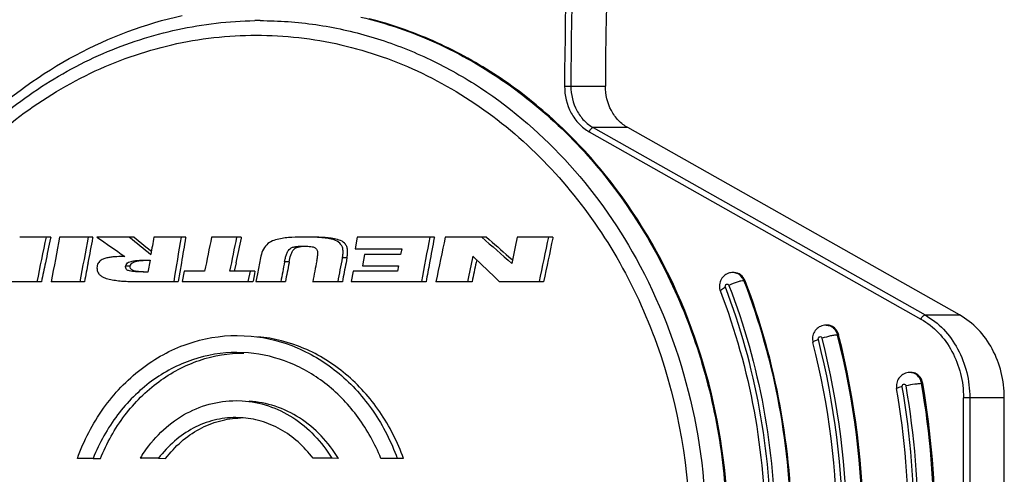
# Model space of a CAD drawing. Units: millimetres. Extents: x 0 to 420, y 0 to 297.
# Drawn here: x 380 to 402, y 71 to 81 of the extents above; entities that cross this region are included whole.
import ezdxf

# ---------------------------------------------------------------- set-up
doc = ezdxf.new("R2010")
doc.units = ezdxf.units.MM
doc.header["$LTSCALE"] = 23.1
doc.layers.get('0').update_dxf_attribs({"linetype": 'CONTINUOUS'})
doc.layers.add('_24_IMPORT', color=7, linetype='CONTINUOUS')

msp = doc.modelspace()

# ---------------------------------------------------------------- linework, layer by layer
at = {"color": 7}
for p, q in [((381.002, 76.56), (380.327, 76.56)), ((381.002, 76.56), (380.998, 76.539)), ((381.915, 76.56), (381.193, 76.56)), ((381.915, 76.56), (381.911, 76.541)), ((382.814, 76.56), (382.006, 76.56)), ((382.814, 76.56), (383.07, 76.351)), ((383.933, 76.56), (383.24, 76.56)), ((383.933, 76.56), (383.93, 76.543)), ((385.138, 76.56), (384.494, 76.56)), ((385.138, 76.56), (385.134, 76.54)), ((387.657, 76.56), (387.61, 76.307)), ((389.332, 76.56), (387.657, 76.56)), ((389.332, 76.56), (389.329, 76.541)), ((390.464, 76.56), (389.568, 76.56)), ((391.908, 76.56), (391.133, 76.56)), ((391.908, 76.56), (391.904, 76.539)), ((383.07, 76.351), (383.189, 76.254)), ((387.61, 76.307), (388.622, 76.307)), ((387.816, 76.18), (387.771, 75.938)), ((388.599, 76.18), (387.816, 76.18)), ((388.622, 76.307), (388.599, 76.18)), ((390.951, 76.132), (391.029, 76.063)), ((383.157, 76.06), (383.113, 75.8)), ((383.839, 76.004), (383.771, 75.592)), ((385.025, 76.004), (384.987, 75.819)), ((385.557, 76.108), (385.491, 75.763)), ((386.18, 76.024), (386.176, 76.004)), ((387.434, 76.108), (387.414, 76.004)), ((387.771, 75.938), (388.554, 75.938)), ((388.554, 75.938), (388.532, 75.821)), ((390.251, 76.066), (390.239, 76.009)), ((383.897, 75.819), (383.852, 75.592)), ((384.344, 75.819), (383.897, 75.819)), ((385.437, 75.819), (384.887, 75.819)), ((385.291, 75.592), (385.337, 75.819)), ((385.425, 75.762), (385.394, 75.605)), ((385.437, 75.819), (385.425, 75.762)), ((385.491, 75.763), (385.458, 75.592)), ((387.567, 75.821), (387.525, 75.592)), ((388.532, 75.821), (387.567, 75.821)), ((380.126, 75.592), (380.8, 75.592)), ((381.013, 75.592), (381.735, 75.592)), ((382.982, 75.592), (383.771, 75.592)), ((383.852, 75.592), (385.391, 75.592)), ((385.394, 75.605), (385.391, 75.592)), ((385.458, 75.592), (386.098, 75.592)), ((386.689, 75.592), (387.334, 75.592)), ((387.525, 75.592), (389.151, 75.592)), ((389.367, 75.592), (390.152, 75.592)), ((390.749, 75.592), (391.705, 75.592))]:
    msp.add_line(p, q, dxfattribs=at)
at = {"color": 9}
for p, q in [((382.729, 75.93), (382.628, 75.93)), ((386.18, 76.024), (386.08, 76.024)), ((387.434, 76.108), (387.334, 76.108))]:
    msp.add_line(p, q, dxfattribs=at)
at = {"color": 7}
for centre, radius, start, end in [((569.52, 36.727), 192.778, 168.0753, 168.36919), ((570.156, 41.017), 192.277, 169.34757, 169.64094), ((570.865, 40.868), 192.39, 169.30879, 169.60202), ((526.857, 283.943), 252.962, 235.0667, 235.23358), ((531.451, 258.95), 235.349, 230.80305, 230.9485), ((572.656, 44.508), 192.109, 170.39569, 170.50971), ((573.246, 44.4), 192.124, 170.36381, 170.65649), ((573.684, 37.765), 193.127, 168.4117, 168.63602), ((574.253, 37.635), 193.178, 168.37554, 168.59983), ((578.458, 40.617), 192.609, 169.24486, 169.53782), ((578.645, 36.845), 193.203, 168.13772, 168.4309), ((551.766, 259.556), 244.005, 228.58774, 228.79072), ((551.293, 258.907), 243.139, 228.58799, 228.74069), ((580.068, 36.523), 193.13, 168.03552, 168.20852), ((580.614, 36.399), 193.03, 167.99153, 168.28513), ((569.284, 36.786), 192.437, 168.07815, 168.24128), ((570.61, 40.923), 192.031, 169.31078, 169.47404), ((572.973, 44.45), 191.748, 170.36494, 170.52833), ((573.965, 37.701), 192.784, 168.37757, 168.54012), ((578.184, 40.672), 192.231, 169.24592, 169.40899), ((580.313, 36.467), 192.623, 167.99282, 168.28083), ((579.226, 36.712), 193.128, 168.21837, 168.38621), ((552.97, 246.628), 235.731, 226.31995, 226.51527), ((569.135, 36.817), 192.284, 168.24129, 168.3665), ((570.503, 40.943), 191.922, 169.47404, 169.59909), ((575.455, 39.803), 192.808, 169.17199, 169.30281), ((575.149, 39.868), 192.397, 169.17443, 169.2993), ((576.143, 39.658), 192.831, 169.12297, 169.26024), ((576.663, 39.116), 192.91, 168.94465, 169.10076), ((576.359, 39.181), 192.5, 168.97222, 169.09708), ((578.122, 40.684), 192.168, 169.40899, 169.53393), ((578.915, 36.783), 192.711, 168.25547, 168.38213), ((380.965, 70.075), 17.691, 345.7418, 14.2597), ((380.402, 70.075), 19.814, 350.4074, 9.5941)]:
    msp.add_arc(centre, radius, start, end, dxfattribs=at)
for points, knots in [([(391.267, 60.499), (391.674, 60.812), (392.45, 61.509), (393.804, 63.142), (395.072, 65.577), (395.795, 68.831), (395.686, 72.187), (394.753, 75.371), (393.327, 77.693), (391.868, 79.204), (390.652, 80.135), (389.33, 80.852), (388.391, 81.179), (387.915, 81.301)], [0, 0, 0, 0, 0.060276, 0.121846, 0.248245, 0.3781, 0.508969, 0.638133, 0.763349, 0.824246, 0.88388, 0.942397, 1, 1, 1, 1]), ([(386.521, 76.56), (386.426, 76.56), (386.284, 76.557), (386.094, 76.543), (385.952, 76.521), (385.812, 76.481), (385.681, 76.4), (385.594, 76.264), (385.567, 76.161), (385.557, 76.108)], [0, 0, 0, 0, 0.240658, 0.361142, 0.48206, 0.60428, 0.730258, 0.863058, 1, 1, 1, 1]), ([(387.334, 76.108), (387.339, 76.133), (387.348, 76.185), (387.352, 76.263), (387.34, 76.339), (387.291, 76.424), (387.193, 76.497), (387.058, 76.526), (386.925, 76.545), (386.746, 76.558), (386.611, 76.56), (386.521, 76.56)], [0, 0, 0, 0, 0.070274, 0.140399, 0.207432, 0.272796, 0.398647, 0.519276, 0.639503, 0.759667, 1, 1, 1, 1]), ([(387.434, 76.108), (387.439, 76.133), (387.447, 76.184), (387.451, 76.261), (387.44, 76.337), (387.376, 76.467), (387.203, 76.521), (387.028, 76.545), (386.847, 76.558), (386.712, 76.56), (386.622, 76.56)], [0, 0, 0, 0, 0.06929, 0.138539, 0.207109, 0.273201, 0.5153, 0.636522, 0.757702, 1, 1, 1, 1]), ([(386.08, 76.024), (386.085, 76.051), (386.096, 76.104), (386.116, 76.183), (386.148, 76.256), (386.2, 76.318), (386.27, 76.346), (386.365, 76.362), (386.437, 76.364), (386.485, 76.364)], [0, 0, 0, 0, 0.133605, 0.266899, 0.399607, 0.526598, 0.647728, 0.766144, 1, 1, 1, 1]), ([(386.18, 76.024), (386.189, 76.073), (386.204, 76.146), (386.239, 76.238), (386.28, 76.299), (386.34, 76.337), (386.427, 76.358), (386.493, 76.362), (386.536, 76.363)], [0, 0, 0, 0, 0.265591, 0.397613, 0.526541, 0.64859, 0.766881, 1, 1, 1, 1]), ([(386.485, 76.364), (386.529, 76.364), (386.595, 76.363), (386.682, 76.351), (386.749, 76.331), (386.795, 76.27), (386.797, 76.195), (386.789, 76.12), (386.78, 76.07), (386.776, 76.045)], [0, 0, 0, 0, 0.235603, 0.353263, 0.471825, 0.596561, 0.730445, 0.865113, 1, 1, 1, 1]), ([(382.61, 76.139), (382.553, 76.139), (382.466, 76.137), (382.351, 76.129), (382.264, 76.117), (382.178, 76.098), (382.093, 76.064), (382.021, 75.995), (382.007, 75.927), (382.006, 75.894)], [0, 0, 0, 0, 0.240498, 0.360938, 0.481741, 0.603465, 0.727596, 0.859368, 1, 1, 1, 1]), ([(383.113, 75.8), (383.068, 75.8), (383.001, 75.801), (382.911, 75.804), (382.843, 75.807), (382.776, 75.813), (382.711, 75.826), (382.637, 75.847), (382.624, 75.905), (382.628, 75.93)], [0, 0, 0, 0, 0.245776, 0.368448, 0.491104, 0.613593, 0.735829, 0.860615, 1, 1, 1, 1]), ([(382.628, 75.93), (382.632, 75.949), (382.647, 75.983), (382.676, 76.006), (382.691, 76.014)], [0, 0, 0, 0, 0.519517, 1, 1, 1, 1]), ([(382.691, 76.014), (382.708, 76.023), (382.744, 76.034), (382.781, 76.041), (382.799, 76.044)], [0, 0, 0, 0, 0.506697, 1, 1, 1, 1]), ([(383.018, 75.804), (382.989, 75.805), (382.946, 75.807), (382.888, 75.812), (382.845, 75.818), (382.803, 75.828), (382.761, 75.843), (382.725, 75.879), (382.726, 75.914), (382.729, 75.93)], [0, 0, 0, 0, 0.243124, 0.364572, 0.486015, 0.607552, 0.730285, 0.85934, 1, 1, 1, 1]), ([(382.729, 75.93), (382.731, 75.945), (382.741, 75.974), (382.763, 75.996), (382.775, 76.004)], [0, 0, 0, 0, 0.51364, 1, 1, 1, 1]), ([(382.775, 76.004), (382.802, 76.023), (382.867, 76.041), (382.995, 76.056), (383.092, 76.058), (383.156, 76.059)], [0, 0, 0, 0, 0.253836, 0.503183, 1, 1, 1, 1]), ([(382.799, 76.044), (382.858, 76.053), (382.977, 76.059), (383.097, 76.06), (383.157, 76.06)], [0, 0, 0, 0, 0.500296, 1, 1, 1, 1]), ([(382.006, 75.894), (382.005, 75.867), (382.012, 75.815), (382.052, 75.748), (382.11, 75.705), (382.193, 75.665), (382.304, 75.636), (382.438, 75.615), (382.574, 75.603), (382.755, 75.593), (382.891, 75.592), (382.982, 75.592)], [0, 0, 0, 0, 0.071746, 0.138989, 0.203269, 0.265457, 0.387776, 0.509961, 0.632188, 0.754608, 1, 1, 1, 1]), ([(396.078, 75.612), (396.058, 75.662), (395.996, 75.752), (395.89, 75.79), (395.841, 75.79)], [0, 0, 0, 0, 0.518809, 1, 1, 1, 1]), ([(396.078, 64.539), (396.754, 66.29), (397.442, 70.076), (396.753, 73.861), (396.078, 75.612)], [0, 0, 0, 0, 0.499999, 1, 1, 1, 1]), ([(398.112, 74.433), (398.097, 74.492), (398.049, 74.575), (397.947, 74.637), (397.891, 74.648), (397.863, 74.648)], [0, 0, 0, 0, 0.517305, 0.762233, 1, 1, 1, 1]), ([(399.939, 73.378), (399.928, 73.442), (399.881, 73.537), (399.774, 73.608), (399.713, 73.62), (399.683, 73.62)], [0, 0, 0, 0, 0.518311, 0.763194, 1, 1, 1, 1])]:
    msp.add_open_spline(points, degree=3, knots=knots, dxfattribs=at)
at = {"layer": '_24_IMPORT', "color": 9}
for p, q in [((392.296, 79.839), (393.046, 79.839)), ((393.532, 78.937), (392.782, 78.937)), ((392.782, 78.937), (399.987, 74.869)), ((392.694, 78.847), (399.899, 74.779)), ((395.816, 75.79), (395.815, 75.79)), ((396.078, 75.612), (396.053, 75.612)), ((399.987, 74.869), (400.737, 74.869)), ((398.087, 74.433), (398.112, 74.433)), ((399.914, 73.378), (399.939, 73.378)), ((401.708, 73.072), (400.822, 73.072)), ((400.822, 67.08), (400.822, 73.072)), ((400.958, 73.072), (400.959, 67.08))]:
    msp.add_line(p, q, dxfattribs=at)
at = {"layer": '_24_IMPORT', "color": 7}
for p, q in [((400.737, 74.869), (393.532, 78.937)), ((395.84, 75.79), (395.815, 75.79)), ((397.862, 74.648), (397.837, 74.648)), ((385.053, 74.424), (385.351, 74.41)), ((385.294, 74.044), (385.045, 74.055)), ((399.684, 73.62), (399.659, 73.62)), ((385.026, 73.009), (385.16, 73.004)), ((401.709, 67.08), (401.708, 73.072)), ((385.124, 72.638), (385.02, 72.641)), ((381.92, 71.755), (381.579, 71.754)), ((381.92, 71.755), (382.08, 71.75)), ((382.971, 71.755), (382.944, 71.756)), ((383.213, 71.756), (382.944, 71.756)), ((383.342, 71.756), (383.213, 71.756)), ((383.342, 71.756), (383.497, 71.751)), ((387.106, 71.756), (386.699, 71.756)), ((387.249, 71.751), (387.106, 71.756)), ((388.526, 71.754), (388.169, 71.755)), ((388.665, 71.749), (388.526, 71.754))]:
    msp.add_line(p, q, dxfattribs=at)
at = {"layer": '_24_IMPORT', "color": 9}
for centre, radius, start, end in [((483.834, 79.537), 91.675, 165.9358, 179.81067), ((483.856, 79.537), 91.561, 165.9358, 179.81067), ((385.548, 72.872), 8.389, 90, 90.7862), ((392.32, 108.781), 28.941, 269.6832, 269.9537), ((381.057, 70.09), 17.575, 359.9533, 14.3071), ((380.914, 70.076), 17.289, 345.7423, 14.2596), ((380.886, 70.075), 17.404, 345.742, 14.2593), ((380.436, 70.08), 19.755, 359.9862, 9.6083), ((380.352, 70.075), 19.411, 350.4077, 9.594), ((380.323, 70.075), 19.526, 350.4075, 9.5939)]:
    msp.add_arc(centre, radius, start, end, dxfattribs=at)
at = {"layer": '_24_IMPORT', "color": 7}
for centre, radius, start, end in [((484.845, 79.519), 91.799, 168.23222, 179.79995), ((397.838, 74.36), 0.289, 90.0629, 102.7679), ((381.039, 70.075), 17.039, 345.7429, 14.2586), ((399.659, 73.331), 0.29, 90.1365, 97.7831), ((380.477, 70.075), 19.161, 350.4077, 9.5938), ((385.482, 70.219), 2.967, 147.7499, 148.8058), ((385.448, 70.241), 2.926, 147.1235, 147.7493)]:
    msp.add_arc(centre, radius, start, end, dxfattribs=at)
at = {"layer": '_24_IMPORT', "color": 9}
for points, knots in [([(379.253, 78.577), (379.674, 78.993), (380.58, 79.744), (382.107, 80.592), (383.74, 81.122), (384.871, 81.252), (385.432, 81.26)], [0, 0, 0, 0, 0.257333, 0.508758, 0.755647, 1, 1, 1, 1]), ([(385.548, 81.261), (385.952, 81.261), (386.764, 81.202), (387.961, 80.938), (389.12, 80.503), (390.6, 79.701), (392.265, 78.298), (393.283, 76.87), (393.711, 76.097)], [0, 0, 0, 0, 0.11992, 0.240504, 0.362237, 0.485649, 0.738236, 1, 1, 1, 1]), ([(385.466, 59.207), (384.85, 59.207), (383.605, 59.349), (381.821, 59.979), (380.181, 60.997), (378.749, 62.362), (377.576, 64.021), (376.412, 66.549), (375.812, 70.076), (376.411, 73.602), (377.576, 76.131), (378.748, 77.789), (380.181, 79.155), (381.821, 80.173), (383.605, 80.802), (384.849, 80.944), (385.465, 80.944)], [0, 0, 0, 0, 0.05809, 0.116892, 0.176998, 0.23876, 0.302269, 0.36735, 0.500002, 0.632655, 0.697734, 0.761243, 0.823004, 0.88311, 0.941911, 1, 1, 1, 1]), ([(385.465, 80.944), (386.081, 80.944), (387.326, 80.802), (389.11, 80.173), (390.75, 79.155), (392.182, 77.789), (393.355, 76.131), (394.519, 73.602), (395.119, 70.076), (394.519, 66.549), (393.355, 64.021), (392.182, 62.362), (390.75, 60.997), (389.11, 59.979), (387.326, 59.349), (386.082, 59.207), (385.466, 59.207)], [0, 0, 0, 0, 0.058089, 0.116891, 0.176997, 0.23876, 0.302269, 0.36735, 0.500003, 0.632655, 0.697735, 0.761243, 0.823004, 0.883109, 0.94191, 1, 1, 1, 1]), ([(392.16, 79.84), (392.159, 79.639), (392.231, 79.333), (392.461, 79.013), (392.613, 78.893), (392.694, 78.847)], [0, 0, 0, 0, 0.513682, 0.761681, 1, 1, 1, 1]), ([(392.296, 79.839), (392.295, 79.657), (392.361, 79.379), (392.57, 79.087), (392.708, 78.978), (392.782, 78.937)], [0, 0, 0, 0, 0.513682, 0.761687, 1, 1, 1, 1]), ([(392.782, 78.937), (392.774, 78.937), (392.756, 78.93), (392.723, 78.901), (392.704, 78.87), (392.694, 78.847)], [0, 0, 0, 0, 0.177019, 0.417138, 1, 1, 1, 1]), ([(393.711, 76.097), (394.211, 75.193), (394.978, 73.223), (395.363, 70.075), (394.978, 66.928), (394.211, 64.958), (393.71, 64.054)], [0, 0, 0, 0, 0.247585, 0.500003, 0.752419, 1, 1, 1, 1]), ([(395.93, 75.759), (395.921, 75.764), (395.885, 75.782), (395.845, 75.79), (395.816, 75.79)], [0, 0, 0, 0, 0.254124, 1, 1, 1, 1]), ([(396.053, 75.612), (396.041, 75.643), (396.008, 75.701), (395.957, 75.744), (395.93, 75.759)], [0, 0, 0, 0, 0.51214, 1, 1, 1, 1]), ([(395.673, 75.536), (395.683, 75.541), (395.709, 75.542), (395.726, 75.521), (395.73, 75.51)], [0, 0, 0, 0, 0.48127, 1, 1, 1, 1]), ([(396.053, 75.612), (396.032, 75.612), (395.982, 75.604), (395.873, 75.574), (395.787, 75.539), (395.73, 75.51)], [0, 0, 0, 0, 0.186253, 0.439877, 1, 1, 1, 1]), ([(395.73, 75.51), (396.393, 73.792), (397.069, 70.076), (396.393, 66.36), (395.73, 64.641)], [0, 0, 0, 0, 0.500001, 1, 1, 1, 1]), ([(396.053, 75.612), (396.39, 74.738), (396.902, 72.911), (397.073, 71.023), (397.073, 70.076)], [0, 0, 0, 0, 0.497317, 1, 1, 1, 1]), ([(395.651, 75.47), (395.622, 75.454), (395.584, 75.432), (395.548, 75.401), (395.541, 75.385), (395.543, 75.38)], [0, 0, 0, 0, 0.683246, 0.886976, 1, 1, 1, 1]), ([(395.651, 64.682), (396.309, 66.388), (396.98, 70.076), (396.309, 73.764), (395.651, 75.47)], [0, 0, 0, 0, 0.499999, 1, 1, 1, 1]), ([(399.899, 74.779), (399.909, 74.802), (399.929, 74.833), (399.962, 74.861), (399.98, 74.869), (399.987, 74.869)], [0, 0, 0, 0, 0.582862, 0.822981, 1, 1, 1, 1]), ([(399.987, 74.869), (400.134, 74.786), (400.409, 74.569), (400.719, 74.136), (400.914, 73.625), (400.958, 73.257), (400.958, 73.072)], [0, 0, 0, 0, 0.237397, 0.484411, 0.739801, 1, 1, 1, 1]), ([(397.838, 74.648), (397.867, 74.648), (397.907, 74.64), (397.943, 74.623), (397.952, 74.618)], [0, 0, 0, 0, 0.745697, 1, 1, 1, 1]), ([(399.899, 74.779), (400.039, 74.7), (400.3, 74.494), (400.594, 74.083), (400.78, 73.597), (400.822, 73.248), (400.822, 73.072)], [0, 0, 0, 0, 0.237403, 0.484412, 0.739795, 1, 1, 1, 1]), ([(398.087, 74.433), (398.065, 74.433), (398.015, 74.428), (397.904, 74.407), (397.814, 74.383), (397.754, 74.362)], [0, 0, 0, 0, 0.187336, 0.442297, 1, 1, 1, 1]), ([(397.952, 74.618), (397.985, 74.599), (398.044, 74.545), (398.077, 74.472), (398.087, 74.433)], [0, 0, 0, 0, 0.486087, 1, 1, 1, 1]), ([(397.671, 74.334), (397.654, 74.328), (397.624, 74.318), (397.586, 74.3), (397.564, 74.288), (397.553, 74.276), (397.554, 74.272)], [0, 0, 0, 0, 0.395653, 0.704157, 0.905303, 1, 1, 1, 1]), ([(397.671, 74.334), (397.67, 74.339), (397.667, 74.357), (397.674, 74.376), (397.684, 74.386)], [0, 0, 0, 0, 0.258511, 1, 1, 1, 1]), ([(397.7, 74.396), (397.711, 74.4), (397.737, 74.396), (397.751, 74.374), (397.754, 74.362)], [0, 0, 0, 0, 0.477059, 1, 1, 1, 1]), ([(399.773, 73.59), (399.764, 73.595), (399.728, 73.612), (399.688, 73.62), (399.659, 73.62)], [0, 0, 0, 0, 0.254374, 1, 1, 1, 1]), ([(399.914, 73.378), (399.906, 73.422), (399.874, 73.506), (399.809, 73.569), (399.773, 73.59)], [0, 0, 0, 0, 0.514887, 1, 1, 1, 1]), ([(399.491, 73.311), (399.49, 73.315), (399.489, 73.333), (399.498, 73.352), (399.508, 73.361)], [0, 0, 0, 0, 0.260863, 1, 1, 1, 1]), ([(399.525, 73.369), (399.536, 73.372), (399.562, 73.365), (399.574, 73.342), (399.576, 73.33)], [0, 0, 0, 0, 0.475175, 1, 1, 1, 1]), ([(399.914, 73.378), (399.892, 73.378), (399.842, 73.374), (399.729, 73.36), (399.638, 73.344), (399.576, 73.33)], [0, 0, 0, 0, 0.187875, 0.443488, 1, 1, 1, 1]), ([(399.491, 73.311), (399.474, 73.307), (399.444, 73.3), (399.404, 73.288), (399.383, 73.28), (399.369, 73.272), (399.37, 73.269)], [0, 0, 0, 0, 0.404464, 0.717701, 0.917863, 1, 1, 1, 1])]:
    msp.add_open_spline(points, degree=3, knots=knots, dxfattribs=at)
at = {"layer": '_24_IMPORT', "color": 7}
for points, knots in [([(379.48, 79.034), (380.1, 79.611), (381.469, 80.602), (383.055, 81.195), (383.859, 81.372)], [0, 0, 0, 0, 0.507248, 1, 1, 1, 1]), ([(387.738, 81.338), (388.297, 81.205), (389.401, 80.824), (390.933, 79.944), (392.312, 78.776), (393.496, 77.357), (394.454, 75.728), (395.158, 73.936), (395.588, 72.034), (395.684, 70.729), (395.684, 70.076)], [0, 0, 0, 0, 0.116197, 0.234564, 0.35569, 0.479826, 0.606868, 0.736393, 0.867724, 1, 1, 1, 1]), ([(393.532, 78.937), (393.458, 78.978), (393.32, 79.087), (393.111, 79.379), (393.045, 79.657), (393.046, 79.839)], [0, 0, 0, 0, 0.238319, 0.486318, 1, 1, 1, 1]), ([(395.717, 75.773), (395.68, 75.759), (395.61, 75.716), (395.541, 75.616), (395.514, 75.497), (395.528, 75.417), (395.543, 75.38)], [0, 0, 0, 0, 0.249615, 0.499551, 0.749906, 1, 1, 1, 1]), ([(395.543, 75.38), (396.19, 73.702), (396.849, 70.076), (396.19, 66.449), (395.543, 64.772)], [0, 0, 0, 0, 0.500001, 1, 1, 1, 1]), ([(401.708, 73.072), (401.708, 73.257), (401.664, 73.625), (401.469, 74.136), (401.159, 74.569), (400.884, 74.786), (400.737, 74.869)], [0, 0, 0, 0, 0.260205, 0.515588, 0.762597, 1, 1, 1, 1]), ([(397.774, 74.641), (397.735, 74.632), (397.661, 74.598), (397.579, 74.508), (397.539, 74.392), (397.544, 74.311), (397.554, 74.272)], [0, 0, 0, 0, 0.249577, 0.499441, 0.749799, 1, 1, 1, 1]), ([(381.579, 71.754), (381.719, 72.139), (382.092, 72.863), (382.917, 73.733), (383.932, 74.294), (384.684, 74.424), (385.053, 74.424)], [0, 0, 0, 0, 0.264276, 0.518272, 0.762239, 1, 1, 1, 1]), ([(385.351, 74.41), (385.695, 74.379), (386.386, 74.201), (387.306, 73.627), (388.053, 72.793), (388.396, 72.114), (388.526, 71.754)], [0, 0, 0, 0, 0.237831, 0.482364, 0.736449, 1, 1, 1, 1]), ([(388.665, 71.749), (388.535, 72.107), (388.193, 72.784), (387.449, 73.616), (386.532, 74.188), (385.843, 74.365), (385.5, 74.397)], [0, 0, 0, 0, 0.263566, 0.517657, 0.762207, 1, 1, 1, 1]), ([(385.045, 74.055), (384.719, 74.055), (384.054, 73.944), (383.151, 73.464), (382.405, 72.716), (382.055, 72.09), (381.92, 71.755)], [0, 0, 0, 0, 0.238304, 0.482442, 0.736161, 1, 1, 1, 1]), ([(382.08, 71.75), (382.215, 72.083), (382.563, 72.708), (383.306, 73.453), (384.207, 73.932), (384.869, 74.042), (385.194, 74.042)], [0, 0, 0, 0, 0.26384, 0.517558, 0.761697, 1, 1, 1, 1]), ([(388.169, 71.755), (388.042, 72.069), (387.719, 72.659), (387.039, 73.378), (386.214, 73.869), (385.6, 74.019), (385.294, 74.044)], [0, 0, 0, 0, 0.26319, 0.517002, 0.761627, 1, 1, 1, 1]), ([(399.62, 73.618), (399.58, 73.612), (399.503, 73.585), (399.414, 73.501), (399.365, 73.39), (399.363, 73.308), (399.37, 73.269)], [0, 0, 0, 0, 0.249568, 0.499392, 0.749741, 1, 1, 1, 1]), ([(382.99, 71.83), (383.106, 72.008), (383.372, 72.337), (383.869, 72.716), (384.43, 72.954), (384.829, 73.008), (385.026, 73.008)], [0, 0, 0, 0, 0.261025, 0.513483, 0.758793, 1, 1, 1, 1]), ([(385.16, 73.004), (385.352, 72.993), (385.739, 72.917), (386.276, 72.657), (386.747, 72.265), (386.998, 71.935), (387.106, 71.756)], [0, 0, 0, 0, 0.240795, 0.486173, 0.738934, 1, 1, 1, 1]), ([(387.249, 71.75), (387.142, 71.928), (386.892, 72.258), (386.422, 72.649), (385.887, 72.908), (385.501, 72.983), (385.31, 72.995)], [0, 0, 0, 0, 0.261071, 0.513833, 0.759208, 1, 1, 1, 1]), ([(385.02, 72.641), (384.862, 72.641), (384.541, 72.601), (384.085, 72.424), (383.674, 72.14), (383.444, 71.892), (383.342, 71.756)], [0, 0, 0, 0, 0.242276, 0.488075, 0.740157, 1, 1, 1, 1]), ([(383.497, 71.751), (383.597, 71.883), (383.819, 72.125), (384.218, 72.405), (384.659, 72.583), (384.97, 72.628), (385.124, 72.632)], [0, 0, 0, 0, 0.259709, 0.511841, 0.757724, 1, 1, 1, 1]), ([(386.699, 71.756), (386.602, 71.885), (386.386, 72.121), (386.001, 72.397), (385.575, 72.578), (385.274, 72.63), (385.124, 72.638)], [0, 0, 0, 0, 0.259529, 0.511718, 0.757715, 1, 1, 1, 1])]:
    msp.add_open_spline(points, degree=3, knots=knots, dxfattribs=at)
msp.add_open_spline([(395.816, 75.79), (395.783, 75.79), (395.749, 75.784), (395.717, 75.773)], degree=3, dxfattribs=at)
at = {"layer": '_24_IMPORT', "color": 9}
for points in [[(395.651, 75.47), (395.644, 75.486), (395.647, 75.508), (395.658, 75.523)], [(395.658, 75.523), (395.662, 75.528), (395.667, 75.533), (395.673, 75.536)], [(397.684, 74.386), (397.688, 74.39), (397.694, 74.394), (397.7, 74.396)], [(399.508, 73.361), (399.513, 73.365), (399.519, 73.368), (399.525, 73.369)]]:
    msp.add_open_spline(points, degree=3, dxfattribs=at)

doc.saveas('drawing.dxf')
